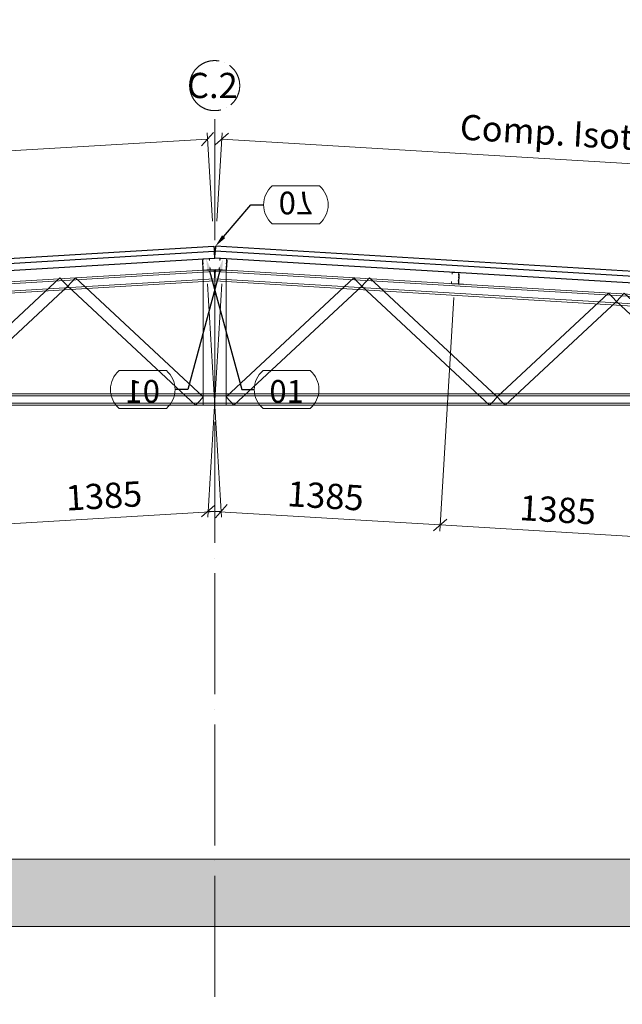
# Model space of a CAD drawing. Units: millimetres. Extents: x -156544 to 322677, y 0 to 465056.
# Drawn here: x 158684 to 162266, y 381148 to 387006 of the extents above; entities that cross this region are included whole.
import ezdxf
from ezdxf import colors
from ezdxf.entities.mleader import LeaderData, LeaderLine
from ezdxf.enums import TextEntityAlignment as Align
from ezdxf.math import Vec2, Vec3

# ---------------------------------------------------------------- set-up
doc = ezdxf.new("R2010")
doc.units = ezdxf.units.MM
doc.header["$LTSCALE"] = 30
doc.linetypes.add('ACAD_ISO04W100', pattern=[30, 24, -3, 0, -3])
doc.layers.get('0').update_dxf_attribs({"lineweight": 13})
for name, color, linetype, lineweight in [('0 @ 1', 7, 'Continuous', 13), ('ISO-ALVENARIA', 8, 'Continuous', 13), ('ISO-COTAS', 7, 'Continuous', 13), ('ISO-EIXOS', 8, 'ACAD_ISO04W100', 13), ('ISO-ISOTELHA_PUR_030', 80, 'Continuous', 30), ('ISO-TAG_PAINEL', 150, 'Continuous', 15), ('LSF-BANZO INFERIOR', 9, 'Continuous', 13), ('LSF-BANZO SUPERIOR', 9, 'Continuous', 13), ('LSF-CANTONEIRA 30x60', 9, 'Continuous', 13), ('LSF-DIAGONAL', 9, 'Continuous', 13), ('LSF-MONTANTE', 9, 'Continuous', 13), ('LSF-TERÇA', 9, 'Continuous', 13)]:
    doc.layers.add(name, color=color, linetype=linetype, lineweight=lineweight)
doc.styles.add('ARIAL', font='arial.ttf')
doc.styles.add('COTAS', font='romans.shx', dxfattribs={"width": 0.85, "oblique": 5})
doc.styles.add('ISO TEXTO', font='romans.shx', dxfattribs={"width": 0.9})
doc.styles.get("Standard").update_dxf_attribs({"font": 'arial.ttf'})
doc.dimstyles.new('ISO-100', dxfattribs={"dimscale": 100, "dimtxt": 2, "dimasz": 1, "dimexe": 0.5, "dimexo": 2, "dimgap": 0.5, "dimtad": 1, "dimdec": 0, "dimrnd": 5, "dimzin": 4, "dimtxsty": 'COTAS', "dimblk": 'OBLIQUE', "dimcen": 1, "dimclrd": 256, "dimclre": 256, "dimclrt": 7, "dimadec": 0, "dimazin": 0, "dimtfac": 1, "dimtdec": 0, "dimtmove": 1, "dimatfit": 3, "dimfxl": 0, "dimlwd": 13, "dimlwe": -1, "dimarcsym": 0})

# ---------------------------------------------------------------- blocks, each defined once
blk = doc.blocks.new('ISO_EIXO')
at = {"layer": 'ISO-EIXOS'}
blk.add_circle((0, 397), 397, dxfattribs=at)
at = {"layer": 'ISO-EIXOS', "style": 'ARIAL', "flags": 4}
blk.add_attdef('1', text='', height=400, dxfattribs=at).set_placement((-3, 199), align=Align.CENTER)
blk = doc.blocks.new('_Oblique')
at = {"color": 0, "linetype": 'ByBlock', "lineweight": -2}
blk.add_line((-0.5, -0.5), (0.5, 0.5), dxfattribs=at)
blk = doc.blocks.new('*D605')
at = {"layer": 'ISO-COTAS', "lineweight": 13, "transparency": 16777216}
blk.add_line((154014, 385948.5), (159800.6, 386295.6), dxfattribs=at)
at = {"layer": 'ISO-COTAS', "transparency": 16777216}
for p, q in [((159829.9, 385807.5), (159798.4, 386333.1)), ((154043.3, 385460.3), (154011.8, 385985.9))]:
    blk.add_line(p, q, dxfattribs=at)
at = {"layer": 'ISO-COTAS', "lineweight": 13, "transparency": 16777216, "xscale": 75, "yscale": 75, "zscale": 75}
for p, rotation in [((159800.6, 386295.6), 3.433338405900845), ((154014, 385948.5), 183.4333384059009)]:
    blk.add_blockref('_Oblique', p, dxfattribs=dict(at, rotation=rotation))
at = {"layer": 'ISO-COTAS', "color": 7, "transparency": 16777216, "insert": (156899.1, 386259.3), "char_height": 150, "attachment_point": 5, "rotation": 3.43334, "style": 'COTAS', "bg_fill": 3, "box_fill_scale": 1.1, "bg_fill_color": 256, "bg_fill_true_color": 13158600, "bg_fill_transparency": 0}
blk.add_mtext('Comp. Isotelha 2.T0 = 5800 mm', dxfattribs=at)
blk = doc.blocks.new('*D606')
at = {"layer": 'ISO-COTAS', "transparency": 16777216}
for p, q in [((159800.9, 385435.1), (159884.3, 384045.5)), ((158420.5, 385352.3), (158503.9, 383962.7))]:
    blk.add_line(p, q, dxfattribs=at)
at = {"layer": 'ISO-COTAS', "lineweight": 13, "transparency": 16777216}
blk.add_line((159882.1, 384082.9), (158501.6, 384000.1), dxfattribs=at)
at = {"layer": 'ISO-COTAS', "lineweight": 13, "transparency": 16777216, "xscale": 75, "yscale": 75, "zscale": 75}
for p, rotation in [((159882.1, 384082.9), 3.433994734878416), ((158501.6, 384000.1), 183.4339947348784)]:
    blk.add_blockref('_Oblique', p, dxfattribs=dict(at, rotation=rotation))
at = {"layer": 'ISO-COTAS', "color": 7, "transparency": 16777216, "insert": (159185.1, 384153.8), "char_height": 150, "attachment_point": 5, "rotation": 3.43399, "style": 'COTAS', "bg_fill": 3, "box_fill_scale": 1.1, "bg_fill_color": 256, "bg_fill_true_color": 13158600, "bg_fill_transparency": 0}
blk.add_mtext('1385', dxfattribs=at)
blk = doc.blocks.new('_TagSlot')
at = {"color": 0, "linetype": 'ByBlock', "lineweight": -2, "transparency": 16777216}
for p, q in [((-1.869, 1.5), (1.869, 1.5)), ((-1.869, -1.5), (1.869, -1.5))]:
    blk.add_line(p, q, dxfattribs=at)
for centre, start, end in [((-0.59, 0), 130.46011, 229.53989), ((0.59, 0), 310.46011, 49.53989)]:
    blk.add_arc(centre, 1.971, start, end, dxfattribs=at)
at = {"color": 7, "transparency": 16777216, "style": 'ISO TEXTO'}
blk.add_attdef('TAGNUMBER', text='', height=1.8, dxfattribs=at).set_placement((0, -1.05), align=Align.CENTER)
blk = doc.blocks.new('ISO CANTONEIRA 30x60')
at = {"layer": 'LSF-CANTONEIRA 30x60', "linetype": 'ByBlock'}
blk.add_lwpolyline([(-16, 2), (-16, 60), (-15.2, 60), (-15.2, 2, 0.414214), (-14, 0.8), (14, 0.8), (14, 0), (-14, 0, -0.414214)], format="xyb", close=True, dxfattribs=at)
blk = doc.blocks.new('2.TS8')
at = {"layer": 'LSF-BANZO INFERIOR', "lineweight": 15}
for p, q in [((6210.5, 68), (-6210.5, 68)), ((-6210.5, 68), (-6210.5, 34)), ((6210.5, 68), (6210.5, 34)), ((6210.5, 56), (-6210.5, 56)), ((-6210.5, 0), (-6210.5, 34)), ((6210.5, 12), (-6210.5, 12)), ((6210.5, 0), (-6210.5, 0)), ((6210.5, 0), (6210.5, 34))]:
    blk.add_line(p, q, dxfattribs=at)
at = {"layer": 'LSF-BANZO SUPERIOR'}
for p, q in [((-5633.1, 469.7), (-4.1, 807.4)), ((-5632.4, 457.7), (-3.4, 795.4)), ((-4.1, 807.4), (-2, 773.5)), ((0, 739.5), (-2, 773.5)), ((0, 739.5), (2, 773.5)), ((4.1, 807.4), (2, 773.5)), ((5632.4, 457.7), (3.4, 795.4)), ((5633.1, 469.7), (4.1, 807.4)), ((-5629.8, 413.8), (-0.7, 751.5)), ((-5629.1, 401.8), (0, 739.5)), ((5629.1, 401.8), (0, 739.5)), ((5629.8, 413.8), (0.7, 751.5)), ((-5633.1, 469.7), (-5631.1, 435.7)), ((5633.1, 469.7), (5631.1, 435.7)), ((-5629.1, 401.8), (-5631.1, 435.7)), ((5629.1, 401.8), (5631.1, 435.7))]:
    blk.add_line(p, q, dxfattribs=at)
at = {"layer": 'LSF-DIAGONAL', "lineweight": 15}
for p, q in [((-920.3, 758), (-1679.8, 49.7)), ((-873.9, 708.3), (-1633.4, 0)), ((-920.3, 758), (-897.1, 733.1)), ((-873.9, 708.3), (-897.1, 733.1)), ((-873.9, 708.3), (-850.7, 733.1)), ((-873.9, 708.3), (-114.4, 0)), ((-827.5, 758), (-850.7, 733.1)), ((-827.5, 758), (-68, 49.7)), ((827.5, 758), (68, 49.7)), ((873.9, 708.3), (114.4, 0)), ((827.5, 758), (850.7, 733.1)), ((873.9, 708.3), (850.7, 733.1)), ((873.9, 708.3), (897.1, 733.1)), ((873.9, 708.3), (1633.4, 0)), ((920.3, 758), (897.1, 733.1)), ((920.3, 758), (1679.8, 49.7)), ((2341.9, 667.1), (1679.8, 49.7)), ((2341.9, 667.1), (2365.1, 642.3)), ((2434.6, 667.1), (2411.5, 642.3)), ((2434.6, 667.1), (3096.7, 49.7)), ((2388.3, 617.4), (1726.2, 0)), ((2388.3, 617.4), (2365.1, 642.3)), ((2388.3, 617.4), (2411.5, 642.3)), ((2388.3, 617.4), (3050.4, 0)), ((-1679.8, 49.7), (-1656.6, 24.9)), ((-1633.4, 0), (-1656.6, 24.9)), ((-114.4, 0), (-91.2, 24.9)), ((-68, 49.7), (-91.2, 24.9)), ((68, 49.7), (91.2, 24.9)), ((114.4, 0), (91.2, 24.9)), ((1633.4, 0), (1656.6, 24.9)), ((1679.8, 49.7), (1656.6, 24.9)), ((1679.8, 49.7), (1703, 24.9)), ((1726.2, 0), (1703, 24.9)), ((3050.4, 0), (3073.5, 24.9)), ((3096.7, 49.7), (3073.5, 24.9))]:
    blk.add_line(p, q, dxfattribs=at)
at = {"layer": 'LSF-MONTANTE', "lineweight": 15}
for p, q in [((-68, 0), (-68, 803.6)), ((-68, 803.6), (-34, 803.6)), ((0, 803.6), (-34, 803.6)), ((0, 0), (0, 803.6)), ((0, 0), (0, 803.6)), ((0, 803.6), (34, 803.6)), ((68, 803.6), (34, 803.6)), ((68, 0), (68, 803.6)), ((-68, 0), (-34, 0)), ((0, 0), (-34, 0)), ((0, 0), (34, 0)), ((68, 0), (34, 0))]:
    blk.add_line(p, q, dxfattribs=at)
at = {"layer": 'LSF-CANTONEIRA 30x60', "color": 1, "xscale": -1, "rotation": 3.433630362441072}
blk.add_blockref('ISO CANTONEIRA 30x60', (-84.9, 802.6), dxfattribs=at)
at = {"layer": 'LSF-CANTONEIRA 30x60', "color": 1, "rotation": 356.5663696375589}
for p in [(84.9, 802.6), (1465.4, 719.7)]:
    blk.add_blockref('ISO CANTONEIRA 30x60', p, dxfattribs=at)
blk = doc.blocks.new('CLIENTE 44')
at = {"layer": 'ISO-ALVENARIA'}
h = blk.add_hatch(dxfattribs=at)
h.set_pattern_fill('AR-HBONE', color=256)
h.set_pattern_definition([(45, (-48859.97, -40133.1), (1e-14, 143.6841), [304.8, -101.6]), (135, (-48788.13, -40061.25), (1e-14, 143.6841), [304.8, -101.6])])
h.paths.add_polyline_path([(0, 400), (14700, 400), (14700, 0), (0, 0)])
blk.add_lwpolyline([(0, 400), (14700, 400), (14700, 0), (0, 0)], close=True, dxfattribs=at)
at = {"layer": 'LSF-TERÇA'}
for points in [[(7319.5, 3962.2), (7319, 3971, 0.414214), (7315.9, 3973.7), (7282.3, 3971.7, 0.414214), (7279, 3967.9), (7279.5, 3959.7, -0.159953), (7278.8, 3957.3, 0.159953), (7278, 3954.1), (7278.4, 3948.1, 0.214158), (7279.2, 3946.5, -0.448904), (7279.5, 3942, 0.214158), (7278.8, 3940.4), (7279.6, 3927.1, 0.214158), (7280.5, 3925.6, -0.448904), (7280.7, 3921.1, 0.214158), (7280.1, 3919.4), (7280.9, 3906.5, 0.414214), (7284, 3903.7), (7320.5, 3905.9, 0.414214), (7323.3, 3909), (7322.7, 3918), (7322, 3918), (7322.5, 3909, -0.414214), (7320.5, 3906.7), (7283.9, 3904.5, -0.414214), (7281.7, 3906.5), (7280.9, 3919.4, -0.214158), (7281.3, 3920.5, 0.448904), (7281, 3926.2, -0.214158), (7280.4, 3927.2), (7279.6, 3940.4, -0.214158), (7280, 3941.5, 0.448904), (7279.7, 3947.2, -0.214158), (7279.2, 3948.2), (7278.8, 3954.2, -0.172707), (7279.6, 3957, 0.173127), (7280.3, 3959.3), (7279.8, 3968, -0.414214), (7282.4, 3970.9), (7315.9, 3972.9, -0.414214), (7318.2, 3970.9), (7318.7, 3961.9), (7319.5, 3961.9), (7319, 3970.3)], [(7380.5, 3962.2), (7381, 3971, -0.414214), (7384.1, 3973.7), (7417.7, 3971.7, -0.414214), (7421, 3967.9), (7420.5, 3959.7, 0.159953), (7421.2, 3957.3, -0.159953), (7422, 3954.1), (7421.6, 3948.1, -0.214158), (7420.8, 3946.5, 0.448904), (7420.5, 3942, -0.214158), (7421.2, 3940.4), (7420.4, 3927.1, -0.214158), (7419.5, 3925.6, 0.448904), (7419.3, 3921.1, -0.214158), (7419.9, 3919.4), (7419.1, 3906.5, -0.414214), (7416, 3903.7), (7379.5, 3905.9, -0.414214), (7376.7, 3909), (7377.3, 3918), (7378, 3918), (7377.5, 3909, 0.414214), (7379.5, 3906.7), (7416.1, 3904.5, 0.414214), (7418.3, 3906.5), (7419.1, 3919.4, 0.214158), (7418.7, 3920.5, -0.448904), (7419, 3926.2, 0.214158), (7419.6, 3927.2), (7420.4, 3940.4, 0.214158), (7420, 3941.5, -0.448904), (7420.3, 3947.2, 0.214158), (7420.8, 3948.2), (7421.2, 3954.2, 0.172707), (7420.4, 3957, -0.173127), (7419.7, 3959.3), (7420.2, 3968, 0.414214), (7417.6, 3970.9), (7384.1, 3972.9, 0.414214), (7381.8, 3970.9), (7381.3, 3961.9), (7380.5, 3961.9), (7381, 3970.3)], [(8760.9, 3879.4), (8761.5, 3888.1, -0.414214), (8764.6, 3890.9), (8798.1, 3888.9, -0.414214), (8801.5, 3885.1), (8801, 3876.9, 0.159953), (8801.6, 3874.5, -0.159953), (8802.4, 3871.3), (8802.1, 3865.3, -0.214158), (8801.2, 3863.7, 0.448904), (8801, 3859.2, -0.214158), (8801.6, 3857.5), (8800.8, 3844.3, -0.214158), (8800, 3842.7, 0.448904), (8799.7, 3838.2, -0.214158), (8800.3, 3836.5), (8799.6, 3823.6, -0.414214), (8796.5, 3820.9), (8759.9, 3823.1, -0.414214), (8757.2, 3826.2), (8757.7, 3835.2), (8758.5, 3835.2), (8757.9, 3826.1, 0.414214), (8760, 3823.9), (8796.5, 3821.7, 0.414214), (8798.8, 3823.7), (8799.6, 3836.6, 0.214158), (8799.1, 3837.7, -0.448904), (8799.5, 3843.4, 0.214158), (8800, 3844.4), (8800.8, 3857.6, 0.214158), (8800.4, 3858.6, -0.448904), (8800.7, 3864.3, 0.214158), (8801.3, 3865.4), (8801.6, 3871.4, 0.172707), (8800.8, 3874.2, -0.173127), (8800.1, 3876.5), (8800.7, 3885.1, 0.414214), (8798.1, 3888.1), (8764.5, 3890.1, 0.414214), (8762.3, 3888.1), (8761.7, 3879), (8760.9, 3879.1), (8761.4, 3887.5)]]:
    blk.add_lwpolyline(points, format="xyb", dxfattribs=at)
at = {"layer": '0 @ 1'}
blk.add_blockref('2.TS8', (7350, 3100), dxfattribs=at)
blk = doc.blocks.new('*D611')
at = {"layer": 'ISO-COTAS', "transparency": 16777216}
for p, q in [((159855.8, 385807.5), (159887.3, 386333.1)), ((165642.4, 385460.3), (165673.9, 385985.9))]:
    blk.add_line(p, q, dxfattribs=at)
at = {"layer": 'ISO-COTAS', "lineweight": 13, "transparency": 16777216}
blk.add_line((165671.7, 385948.5), (159885, 386295.6), dxfattribs=at)
at = {"layer": 'ISO-COTAS', "lineweight": 13, "transparency": 16777216, "xscale": 75, "yscale": 75, "zscale": 75}
for p, rotation in [((159885, 386295.6), 176.5666615940992), ((165671.7, 385948.5), 356.5666615940992)]:
    blk.add_blockref('_Oblique', p, dxfattribs=dict(at, rotation=rotation))
at = {"layer": 'ISO-COTAS', "color": 7, "transparency": 16777216, "insert": (162786.6, 386259.3), "char_height": 150, "attachment_point": 5, "rotation": 356.56666, "style": 'COTAS', "bg_fill": 3, "box_fill_scale": 1.1, "bg_fill_color": 256, "bg_fill_true_color": 13158600, "bg_fill_transparency": 0}
blk.add_mtext('Comp. Isotelha 2.T0 = 5800 mm', dxfattribs=at)
blk = doc.blocks.new('*D612')
at = {"layer": 'ISO-COTAS', "transparency": 16777216}
for p, q in [((159884.8, 385435.1), (159801.4, 384045.5)), ((161265.2, 385352.3), (161181.8, 383962.7))]:
    blk.add_line(p, q, dxfattribs=at)
at = {"layer": 'ISO-COTAS', "lineweight": 13, "transparency": 16777216}
blk.add_line((159803.6, 384082.9), (161184.1, 384000.1), dxfattribs=at)
at = {"layer": 'ISO-COTAS', "lineweight": 13, "transparency": 16777216, "xscale": 75, "yscale": 75, "zscale": 75}
for p, rotation in [((159803.6, 384082.9), 176.5660052651216), ((161184.1, 384000.1), 356.5660052651216)]:
    blk.add_blockref('_Oblique', p, dxfattribs=dict(at, rotation=rotation))
at = {"layer": 'ISO-COTAS', "color": 7, "transparency": 16777216, "insert": (160500.6, 384153.8), "char_height": 150, "attachment_point": 5, "rotation": 356.56601, "style": 'COTAS', "bg_fill": 3, "box_fill_scale": 1.1, "bg_fill_color": 256, "bg_fill_true_color": 13158600, "bg_fill_transparency": 0}
blk.add_mtext('1385', dxfattribs=at)
blk = doc.blocks.new('*D613')
at = {"layer": 'ISO-COTAS', "transparency": 16777216}
for p, q in [((161265.2, 385352.3), (161181.8, 383962.7)), ((162645.6, 385269.4), (162562.3, 383879.8))]:
    blk.add_line(p, q, dxfattribs=at)
at = {"layer": 'ISO-COTAS', "lineweight": 13, "transparency": 16777216}
blk.add_line((161184.1, 384000.1), (162564.5, 383917.3), dxfattribs=at)
at = {"layer": 'ISO-COTAS', "lineweight": 13, "transparency": 16777216, "xscale": 75, "yscale": 75, "zscale": 75}
for p, rotation in [((161184.1, 384000.1), 176.5660052650474), ((162564.5, 383917.3), 356.5660052650474)]:
    blk.add_blockref('_Oblique', p, dxfattribs=dict(at, rotation=rotation))
at = {"layer": 'ISO-COTAS', "color": 7, "transparency": 16777216, "insert": (161881, 384071), "char_height": 150, "attachment_point": 5, "rotation": 356.56601, "style": 'COTAS', "bg_fill": 3, "box_fill_scale": 1.1, "bg_fill_color": 256, "bg_fill_true_color": 13158600, "bg_fill_transparency": 0}
blk.add_mtext('1385', dxfattribs=at)

msp = doc.modelspace()

# ---------------------------------------------------------------- linework, layer by layer
at = {"layer": 'ISO-EIXOS'}
msp.add_line((159842.84, 386413.42), (159842.84, 381148.39), dxfattribs=at)

# ---------------------------------------------------------------- block references
ref = msp.add_blockref('ISO_EIXO', (159842.84, 386464.6), dxfattribs=dict(at, xscale=-0.375, yscale=0.375, zscale=0.375))
ref.add_attrib('1', 'C.2', dxfattribs={"height": 150, "style": 'ARIAL'}).set_placement((159829.04, 386539.4), align=Align.CENTER)

# ---------------------------------------------------------------- next in the draw order: dimensions: what is measured, and where the dimension line sits
at = {"layer": 'ISO-COTAS', "color": 1}
dim = msp.add_aligned_dim(p1=(154052.29, 385310.57), p2=(159838.9, 385657.74, 0), distance=639.05, text='Comp. Isotelha 2.T0 = <> mm', dimstyle='ISO-100', override={"dimscale": 75, "dimrnd": 5800, "dimtfill": 1, "dimarcsym": 1}, dxfattribs=at)
dim.commit()
dim.dimension.update_dxf_attribs({"geometry": '*D605', "text_midpoint": (156899.09, 386259.31, 0)})

# ---------------------------------------------------------------- next in the draw order: linework, layer by layer
at = {"layer": 'ISO-ISOTELHA_PUR_030'}
msp.add_line((159838.65, 385657.75), (159840.74, 385622.81), dxfattribs=at)

# ---------------------------------------------------------------- next in the draw order: dimensions: what is measured, and where the dimension line sits
at = {"layer": 'ISO-COTAS', "color": 1}
dim = msp.add_aligned_dim(p1=(159791.93, 385584.83), p2=(158411.49, 385501.99), distance=1504.58, dimstyle='ISO-100', override={"dimscale": 75, "dimtfill": 1, "dimarcsym": 1}, dxfattribs=at)
dim.commit()
dim.dimension.update_dxf_attribs({"geometry": '*D606', "text_midpoint": (159185.1, 384153.83)})

# ---------------------------------------------------------------- next in the draw order: leaders
at = {"layer": 'ISO-TAG_PAINEL'}
ml = msp.add_multileader_block('Standard', dxfattribs=at)
ml.set_content('_TagSlot', color=256, scale=-75)
ml.set_attribute('TAGNUMBER', '07', width=0)
ml.set_leader_properties(color=256)
ml.build(insert=Vec2(0, 0))
ml.multileader.update_dxf_attribs({"text_right_attachment_type": 6, "dogleg_length": 1, "arrow_head_size": 75, "scale": 75})
ctx = ml.context
ctx.base_point, ctx.scale, ctx.char_height, ctx.arrow_head_size, ctx.landing_gap_size, ctx.plane_origin = Vec3(160133.21, 385904.05), 75, 300, 75, 150, Vec3(159322.33, 395689.47)
ctx.right_attachment = 6
notes = []
notes.append((ctx, [(0, (1, 1, 0), (160058.21, 385904.05), (1, 0), 75, [(0, [(159847.03, 385657.75)], 0, [])])]))
ctx.block.insert, ctx.block.rotation, ctx.block.scale = Vec3(160325.32, 385904.05), 3.1415927, Vec3(-75, 75, 75)
for ctx, leaders in notes:
    for number, flags, end, landing, length, lines in leaders:
        leader = LeaderData()
        leader.index, (leader.has_last_leader_line, leader.has_dogleg_vector, leader.attachment_direction) = number, flags
        leader.last_leader_point, leader.dogleg_vector, leader.dogleg_length = Vec3(end), Vec3(landing), length
        for number, points, colour, breaks in lines:
            line = LeaderLine()
            line.index, line.vertices, line.color, line.breaks = number, Vec3.list(points), colors.encode_raw_color(colour), breaks
            leader.lines.append(line)
        ctx.leaders.append(leader)

# ---------------------------------------------------------------- next in the draw order: linework, layer by layer
at = {"layer": 'ISO-ISOTELHA_PUR_030'}
for p, q in [((154052.29, 385310.57), (159838.65, 385657.75)), ((154054.09, 385280.63), (159840.44, 385627.8)), ((154056.48, 385240.7), (159842.84, 385587.87)), ((159842.84, 385587.87), (159840.74, 385622.81))]:
    msp.add_line(p, q, dxfattribs=at)

# ---------------------------------------------------------------- next in the draw order: block references
at = {"layer": 'ISO-COTAS'}
msp.add_blockref('CLIENTE 44', (152492.84, 381612.1), dxfattribs=at)

# ---------------------------------------------------------------- next in the draw order: leaders
at = {"layer": 'ISO-TAG_PAINEL'}
ml = msp.add_multileader_block('Standard', dxfattribs=at)
ml.set_content('_TagSlot', color=256, scale=-75)
ml.set_attribute('TAGNUMBER', '01', width=0)
ml.set_leader_properties(color=256)
ml.build(insert=Vec2(0, 0))
ml.multileader.update_dxf_attribs({"text_right_attachment_type": 6, "dogleg_length": 1, "arrow_head_size": 75, "scale": 75})
ctx = ml.context
ctx.base_point, ctx.scale, ctx.char_height, ctx.arrow_head_size, ctx.landing_gap_size, ctx.plane_origin = Vec3(159223.16, 384805.71), 75, 300, 75, 150, Vec3(160418.26, 375552.26)
ctx.right_attachment, ctx.text_align_type = 6, 2
notes = []
notes.append((ctx, [(0, (1, 1, 0), (159682.38, 384805.71), (-1, 0), 75, [(0, [(159893.56, 385583.99)], 0, [])])]))
ctx.block.insert, ctx.block.scale = Vec3(159415.27, 384805.71), Vec3(-75, 75, 75)
for ctx, leaders in notes:
    for number, flags, end, landing, length, lines in leaders:
        leader = LeaderData()
        leader.index, (leader.has_last_leader_line, leader.has_dogleg_vector, leader.attachment_direction) = number, flags
        leader.last_leader_point, leader.dogleg_vector, leader.dogleg_length = Vec3(end), Vec3(landing), length
        for number, points, colour, breaks in lines:
            line = LeaderLine()
            line.index, line.vertices, line.color, line.breaks = number, Vec3.list(points), colors.encode_raw_color(colour), breaks
            leader.lines.append(line)
        ctx.leaders.append(leader)

# ---------------------------------------------------------------- next in the draw order: dimensions: what is measured, and where the dimension line sits
at = {"layer": 'ISO-COTAS', "color": 1}
dim = msp.add_aligned_dim(p1=(165633.38, 385310.57), p2=(159846.78, 385657.74, 0), distance=-639.05, text='Comp. Isotelha 2.T0 = <> mm', dimstyle='ISO-100', override={"dimscale": 75, "dimrnd": 5800, "dimtfill": 1, "dimarcsym": 1}, dxfattribs=at)
dim.commit()
dim.dimension.update_dxf_attribs({"geometry": '*D611', "text_midpoint": (162786.59, 386259.31, 0)})

# ---------------------------------------------------------------- next in the draw order: linework, layer by layer
at = {"layer": 'ISO-ISOTELHA_PUR_030'}
msp.add_line((159847.03, 385657.75), (159844.93, 385622.81), dxfattribs=at)

# ---------------------------------------------------------------- next in the draw order: dimensions: what is measured, and where the dimension line sits
at = {"layer": 'ISO-COTAS', "color": 1}
dim = msp.add_aligned_dim(p1=(159893.74, 385584.83), p2=(161274.18, 385501.99), distance=-1504.58, dimstyle='ISO-100', override={"dimscale": 75, "dimtfill": 1, "dimarcsym": 1}, dxfattribs=at)
dim.commit()
dim.dimension.update_dxf_attribs({"geometry": '*D612', "text_midpoint": (160500.58, 384153.83)})

# ---------------------------------------------------------------- next in the draw order: linework, layer by layer
at = {"layer": 'ISO-ISOTELHA_PUR_030'}
for p, q in [((165633.38, 385310.57), (159847.03, 385657.75)), ((159842.84, 385587.87), (159844.93, 385622.81)), ((165629.19, 385240.7), (159842.84, 385587.87)), ((165631.59, 385280.63), (159845.23, 385627.8))]:
    msp.add_line(p, q, dxfattribs=at)

# ---------------------------------------------------------------- next in the draw order: leaders
at = {"layer": 'ISO-TAG_PAINEL'}
ml = msp.add_multileader_block('Standard', dxfattribs=at)
ml.set_content('_TagSlot', color=256, scale=75)
ml.set_attribute('TAGNUMBER', '01', width=0)
ml.set_leader_properties(color=256)
ml.build(insert=Vec2(0, 0))
ml.multileader.update_dxf_attribs({"text_right_attachment_type": 6, "dogleg_length": 1, "arrow_head_size": 75, "scale": 75})
ctx = ml.context
ctx.base_point, ctx.scale, ctx.char_height, ctx.arrow_head_size, ctx.landing_gap_size, ctx.plane_origin = Vec3(160078.29, 384805.71), 75, 300, 75, 150, Vec3(159267.41, 375552.26)
ctx.right_attachment = 6
notes = []
notes.append((ctx, [(0, (1, 1, 0), (160003.29, 384805.71), (1, 0), 75, [(0, [(159792.11, 385583.99)], 0, [])])]))
ctx.block.insert = Vec3(160270.4, 384805.71)
for ctx, leaders in notes:
    for number, flags, end, landing, length, lines in leaders:
        leader = LeaderData()
        leader.index, (leader.has_last_leader_line, leader.has_dogleg_vector, leader.attachment_direction) = number, flags
        leader.last_leader_point, leader.dogleg_vector, leader.dogleg_length = Vec3(end), Vec3(landing), length
        for number, points, colour, breaks in lines:
            line = LeaderLine()
            line.index, line.vertices, line.color, line.breaks = number, Vec3.list(points), colors.encode_raw_color(colour), breaks
            leader.lines.append(line)
        ctx.leaders.append(leader)

# ---------------------------------------------------------------- next in the draw order: dimensions: what is measured, and where the dimension line sits
at = {"layer": 'ISO-COTAS'}
dim = msp.add_linear_dim(base=(162564.5, 383917.28), p1=(161274.18, 385501.99), p2=(162654.63, 385419.16), angle=176.566005, dimstyle='ISO-100', override={"dimscale": 75, "dimtfill": 1, "dimarcsym": 1}, dxfattribs=at)
dim.commit()
dim.dimension.update_dxf_attribs({"geometry": '*D613', "text_midpoint": (161881.02, 384070.99)})

doc.saveas('drawing.dxf')
